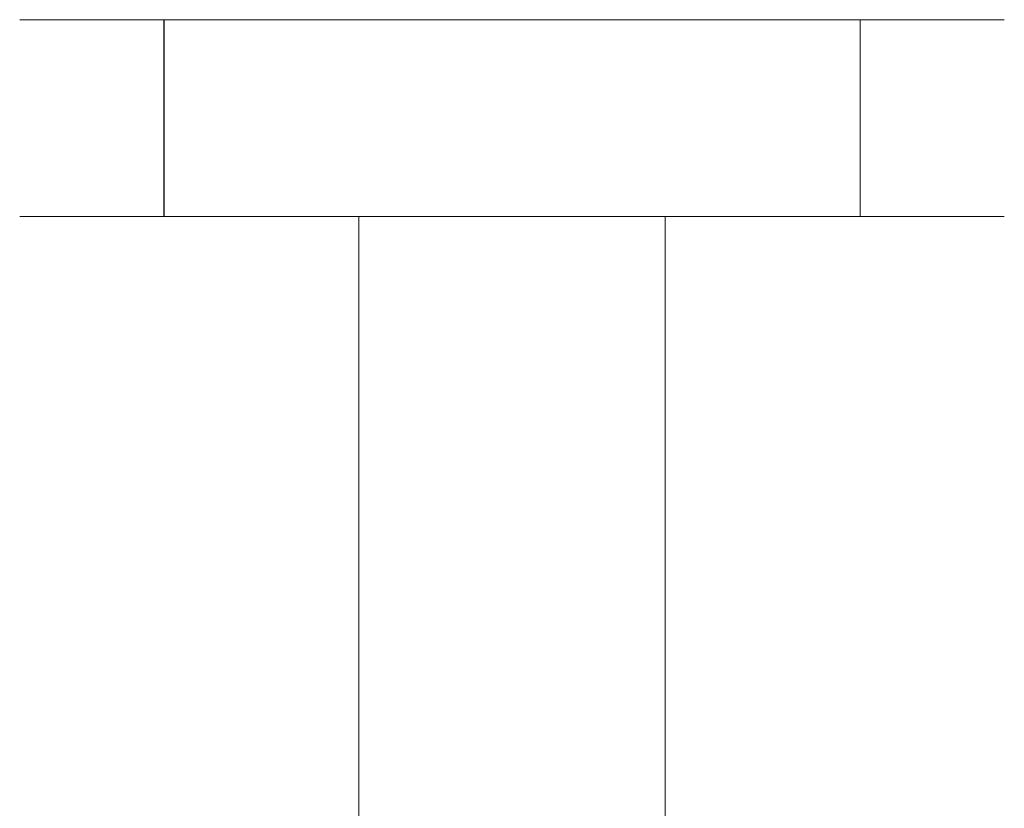
# Model space of a CAD drawing. Extents: x -150 to 150, y -548 to 0.
# Drawn here: x -25 to 25, y -40 to 0 of the extents above; entities that cross this region are included whole.
import ezdxf

# ---------------------------------------------------------------- set-up
doc = ezdxf.new("R2010")
doc.units = 0
doc.header["$LTSCALE"] = 500
doc.header["$MEASUREMENT"] = 0
doc.layers.add('DWXOUTLINES', color=7, linetype='Continuous')
doc.layers.add('FERRO_CHROM', color=7, linetype='Continuous')

msp = doc.modelspace()

# ---------------------------------------------------------------- linework, layer by layer
at = {"layer": 'DWXOUTLINES', "color": 0, "lineweight": 0}
for p, q in [((-24.99, 0, 500), (-23.09, 0, 509.57)), ((-23.09, 0, 490.43), (-24.99, 0, 500)), ((-23.09, 0, 509.57), (-17.67, 0, 517.68)), ((-17.67, 0, 482.32), (-23.09, 0, 490.43)), ((-17.67, 0, 517.68), (-9.56, 0, 523.1)), ((-17.67, -9.99, 517.68), (-17.67, 0, 517.68)), ((-17.67, -9.99, 482.32), (-17.67, 0, 482.32)), ((-9.56, 0, 476.9), (-17.67, 0, 482.32)), ((-9.56, 0, 476.9), (0, 0, 475)), ((-9.56, 0, 523.1), (0, 0, 525)), ((9.57, 0, 476.9), (0, 0, 475)), ((0, 0, 525), (9.57, 0, 523.1)), ((17.68, 0, 482.32), (9.57, 0, 476.9)), ((9.57, 0, 523.1), (17.68, 0, 517.68)), ((17.68, -9.99, 482.32), (17.68, 0, 482.32)), ((23.1, 0, 490.43), (17.68, 0, 482.32)), ((17.68, 0, 517.68), (23.1, 0, 509.57)), ((17.68, -9.99, 517.68), (17.68, 0, 517.68)), ((25, 0, 500), (23.1, 0, 490.43)), ((23.1, 0, 509.57), (25, 0, 500)), ((-24.99, -9.99, 500), (-23.09, -9.99, 509.57)), ((-23.09, -9.99, 490.43), (-24.99, -9.99, 500)), ((-23.09, -9.99, 509.57), (-17.67, -9.99, 517.68)), ((-17.67, -9.99, 482.32), (-23.09, -9.99, 490.43)), ((-17.67, -9.99, 517.68), (-9.56, -9.99, 523.1)), ((-9.56, -9.99, 476.9), (-17.67, -9.99, 482.32)), ((-10.78, -9.99, 502.15), (-9.14, -9.99, 506.11)), ((-10.78, -9.99, 497.85), (-10.78, -9.99, 502.15)), ((-9.14, -9.99, 493.89), (-10.78, -9.99, 497.85)), ((-9.56, -9.99, 476.9), (0, -9.99, 475)), ((-9.56, -9.99, 523.1), (0, -9.99, 525)), ((-9.14, -9.99, 506.11), (-6.1, -9.99, 509.15)), ((-6.1, -9.99, 490.85), (-9.14, -9.99, 493.89)), ((-7.77, -424.99, 507.78), (-7.77, -9.99, 507.78)), ((-7.77, -424.99, 492.22), (-7.77, -9.99, 492.22)), ((-6.1, -9.99, 509.15), (-2.14, -9.99, 510.79)), ((-2.14, -9.99, 489.21), (-6.1, -9.99, 490.85)), ((-2.14, -9.99, 489.21), (2.15, -9.99, 489.21)), ((-2.14, -9.99, 510.79), (2.15, -9.99, 510.79)), ((9.57, -9.99, 476.9), (0, -9.99, 475)), ((0, -9.99, 525), (9.57, -9.99, 523.1)), ((6.11, -9.99, 490.85), (2.15, -9.99, 489.21)), ((2.15, -9.99, 510.79), (6.11, -9.99, 509.15)), ((9.15, -9.99, 493.89), (6.11, -9.99, 490.85)), ((6.11, -9.99, 509.15), (9.15, -9.99, 506.11)), ((7.78, -424.99, 492.22), (7.78, -9.99, 492.22)), ((7.78, -424.99, 507.78), (7.78, -9.99, 507.78)), ((10.79, -9.99, 497.85), (9.15, -9.99, 493.89)), ((9.15, -9.99, 506.11), (10.79, -9.99, 502.15)), ((17.68, -9.99, 482.32), (9.57, -9.99, 476.9)), ((9.57, -9.99, 523.1), (17.68, -9.99, 517.68)), ((10.79, -9.99, 502.15), (10.79, -9.99, 497.85)), ((23.1, -9.99, 490.43), (17.68, -9.99, 482.32)), ((17.68, -9.99, 517.68), (23.1, -9.99, 509.57)), ((25, -9.99, 500), (23.1, -9.99, 490.43)), ((23.1, -9.99, 509.57), (25, -9.99, 500))]:
    msp.add_line(p, q, dxfattribs=at)
at = {"layer": 'FERRO_CHROM', "lineweight": 0}
for points, invisible_edges in [([(-24.52, -10, 504.877), (-24.52, 0, 504.877), (-25, 0, 500), (-25, -10, 500)], 5), ([(-25, -10, 500), (-25, 0, 500), (-24.52, 0, 495.123), (-24.52, -10, 495.123)], 5), ([(-25, 0, 500), (-23.097, 0, 490.433), (-24.52, 0, 495.123), (-25, 0, 500)], 15), ([(-23.097, 0, 509.567), (-25, 0, 500), (-24.52, 0, 504.877), (-23.097, 0, 509.567)], 15), ([(-23.097, 0, 509.567), (-23.097, 0, 490.433), (-25, 0, 500), (-23.097, 0, 509.567)], 15), ([(-23.097, -10, 509.567), (-23.097, 0, 509.567), (-24.52, 0, 504.877), (-24.52, -10, 504.877)], 5), ([(-24.52, -10, 495.123), (-24.52, 0, 495.123), (-23.097, 0, 490.433), (-23.097, -10, 490.433)], 5), ([(-20.787, -10, 513.889), (-20.787, 0, 513.889), (-23.097, 0, 509.567), (-23.097, -10, 509.567)], 5), ([(-23.097, -10, 490.433), (-23.097, 0, 490.433), (-20.787, 0, 486.111), (-20.787, -10, 486.111)], 5), ([(-23.097, 0, 490.433), (-17.678, 0, 482.322), (-20.787, 0, 486.111), (-23.097, 0, 490.433)], 15), ([(-17.678, 0, 517.678), (-23.097, 0, 509.567), (-20.787, 0, 513.889), (-17.678, 0, 517.678)], 15), ([(-23.097, 0, 490.433), (-9.567, 0, 476.903), (-17.678, 0, 482.322), (-23.097, 0, 490.433)], 15), ([(-9.567, 0, 523.097), (-23.097, 0, 509.567), (-17.678, 0, 517.678), (-9.567, 0, 523.097)], 15), ([(-23.097, 0, 490.433), (9.567, 0, 476.903), (-9.567, 0, 476.903), (-23.097, 0, 490.433)], 15), ([(-9.567, 0, 523.097), (-23.097, 0, 490.433), (-23.097, 0, 509.567), (-9.567, 0, 523.097)], 15), ([(-9.567, 0, 523.097), (9.567, 0, 476.903), (-23.097, 0, 490.433), (-9.567, 0, 523.097)], 15), ([(-17.678, -10, 517.678), (-17.678, 0, 517.678), (-20.787, 0, 513.889), (-20.787, -10, 513.889)], 5), ([(-20.787, -10, 486.111), (-20.787, 0, 486.111), (-17.678, 0, 482.322), (-17.678, -10, 482.322)], 1), ([(-13.889, -10, 520.787), (-13.889, 0, 520.787), (-17.678, 0, 517.678), (-17.678, -10, 517.678)], 1), ([(-17.678, -10, 482.322), (-17.678, 0, 482.322), (-13.889, 0, 479.213), (-13.889, -10, 479.213)], 5), ([(-17.678, 0, 482.322), (-9.567, 0, 476.903), (-13.889, 0, 479.213), (-17.678, 0, 482.322)], 15), ([(-9.567, 0, 523.097), (-17.678, 0, 517.678), (-13.889, 0, 520.787), (-9.567, 0, 523.097)], 15), ([(-9.567, -10, 523.097), (-9.567, 0, 523.097), (-13.889, 0, 520.787), (-13.889, -10, 520.787)], 5), ([(-13.889, -10, 479.213), (-13.889, 0, 479.213), (-9.567, 0, 476.903), (-9.567, -10, 476.903)], 5), ([(-4.877, -10, 524.52), (-4.877, 0, 524.52), (-9.567, 0, 523.097), (-9.567, -10, 523.097)], 5), ([(-9.567, 0, 476.903), (0, 0, 475), (-4.877, 0, 475.48), (-9.567, 0, 476.903)], 9), ([(0, 0, 525), (-9.567, 0, 523.097), (-4.877, 0, 524.52), (0, 0, 525)], 15), ([(-9.567, 0, 476.903), (9.567, 0, 476.903), (0, 0, 475), (-9.567, 0, 476.903)], 15), ([(9.567, 0, 523.097), (-9.567, 0, 523.097), (0, 0, 525), (9.567, 0, 523.097)], 15), ([(23.097, 0, 509.567), (-9.567, 0, 523.097), (9.567, 0, 523.097), (23.097, 0, 509.567)], 15), ([(9.567, 0, 476.903), (-9.567, 0, 523.097), (23.097, 0, 509.567), (9.567, 0, 476.903)], 15), ([(-9.567, -10, 476.903), (-9.567, 0, 476.903), (-4.877, 0, 475.48), (-4.877, -10, 475.48)], 7), ([(0, -10, 525), (0, 0, 525), (-4.877, 0, 524.52), (-4.877, -10, 524.52)], 5), ([(-4.877, -10, 475.48), (-4.877, 0, 475.48), (0, 0, 475), (0, -10, 475)], 7), ([(0, -10, 475), (0, 0, 475), (4.877, 0, 475.48), (4.877, -10, 475.48)], 5), ([(4.877, -10, 524.52), (4.877, 0, 524.52), (0, 0, 525), (0, -10, 525)], 5), ([(0, 0, 475), (9.567, 0, 476.903), (4.877, 0, 475.48), (0, 0, 475)], 15), ([(9.567, 0, 523.097), (0, 0, 525), (4.877, 0, 524.52), (9.567, 0, 523.097)], 15), ([(4.877, -10, 475.48), (4.877, 0, 475.48), (9.567, 0, 476.903), (9.567, -10, 476.903)], 5), ([(9.567, -10, 523.097), (9.567, 0, 523.097), (4.877, 0, 524.52), (4.877, -10, 524.52)], 5), ([(9.567, -10, 476.903), (9.567, 0, 476.903), (13.889, 0, 479.213), (13.889, -10, 479.213)], 5), ([(13.889, -10, 520.787), (13.889, 0, 520.787), (9.567, 0, 523.097), (9.567, -10, 523.097)], 5), ([(17.678, 0, 517.678), (9.567, 0, 523.097), (13.889, 0, 520.787), (17.678, 0, 517.678)], 15), ([(9.567, 0, 476.903), (17.678, 0, 482.322), (13.889, 0, 479.213), (9.567, 0, 476.903)], 15), ([(23.097, 0, 509.567), (9.567, 0, 523.097), (17.678, 0, 517.678), (23.097, 0, 509.567)], 15), ([(9.567, 0, 476.903), (23.097, 0, 490.433), (17.678, 0, 482.322), (9.567, 0, 476.903)], 15), ([(9.567, 0, 476.903), (23.097, 0, 509.567), (23.097, 0, 490.433), (9.567, 0, 476.903)], 15), ([(13.889, -10, 479.213), (13.889, 0, 479.213), (17.678, 0, 482.322), (17.678, -10, 482.322)], 1), ([(17.678, -10, 517.678), (17.678, 0, 517.678), (13.889, 0, 520.787), (13.889, -10, 520.787)], 5), ([(17.678, -10, 482.322), (17.678, 0, 482.322), (20.787, 0, 486.111), (20.787, -10, 486.111)], 5), ([(20.787, -10, 513.889), (20.787, 0, 513.889), (17.678, 0, 517.678), (17.678, -10, 517.678)], 1), ([(23.097, 0, 509.567), (17.678, 0, 517.678), (20.787, 0, 513.889), (23.097, 0, 509.567)], 15), ([(17.678, 0, 482.322), (23.097, 0, 490.433), (20.787, 0, 486.111), (17.678, 0, 482.322)], 15), ([(20.787, -10, 486.111), (20.787, 0, 486.111), (23.097, 0, 490.433), (23.097, -10, 490.433)], 5), ([(23.097, -10, 509.567), (23.097, 0, 509.567), (20.787, 0, 513.889), (20.787, -10, 513.889)], 5), ([(23.097, -10, 490.433), (23.097, 0, 490.433), (24.52, 0, 495.123), (24.52, -10, 495.123)], 5), ([(24.52, -10, 504.877), (24.52, 0, 504.877), (23.097, 0, 509.567), (23.097, -10, 509.567)], 5), ([(25, 0, 500), (23.097, 0, 509.567), (24.52, 0, 504.877), (25, 0, 500)], 15), ([(23.097, 0, 490.433), (25, 0, 500), (24.52, 0, 495.123), (23.097, 0, 490.433)], 15), ([(23.097, 0, 490.433), (23.097, 0, 509.567), (25, 0, 500), (23.097, 0, 490.433)], 15), ([(24.52, -10, 495.123), (24.52, 0, 495.123), (25, 0, 500), (25, -10, 500)], 5), ([(25, -10, 500), (25, 0, 500), (24.52, 0, 504.877), (24.52, -10, 504.877)], 5), ([(-24.52, -10, 495.123), (-24.52, -10, 504.877), (-25, -10, 500), (-24.52, -10, 495.123)], 15), ([(-24.52, -10, 504.877), (-20.787, -10, 513.889), (-23.097, -10, 509.567), (-24.52, -10, 504.877)], 15), ([(-20.787, -10, 486.111), (-24.52, -10, 495.123), (-23.097, -10, 490.433), (-20.787, -10, 486.111)], 15), ([(-24.52, -10, 504.877), (-13.889, -10, 520.787), (-20.787, -10, 513.889), (-24.52, -10, 504.877)], 15), ([(-20.787, -10, 486.111), (-24.52, -10, 504.877), (-24.52, -10, 495.123), (-20.787, -10, 486.111)], 15), ([(-24.52, -10, 504.877), (4.877, -10, 524.52), (-13.889, -10, 520.787), (-24.52, -10, 504.877)], 15), ([(-4.877, -10, 475.48), (-24.52, -10, 504.877), (-20.787, -10, 486.111), (-4.877, -10, 475.48)], 15), ([(-4.877, -10, 475.48), (4.877, -10, 524.52), (-24.52, -10, 504.877), (-4.877, -10, 475.48)], 15), ([(-20.787, -10, 513.889), (-13.889, -10, 520.787), (-17.678, -10, 517.678), (-20.787, -10, 513.889)], 15), ([(-13.889, -10, 479.213), (-20.787, -10, 486.111), (-17.678, -10, 482.322), (-13.889, -10, 479.213)], 15), ([(-4.877, -10, 475.48), (-20.787, -10, 486.111), (-13.889, -10, 479.213), (-4.877, -10, 475.48)], 15), ([(-13.889, -10, 520.787), (-4.877, -10, 524.52), (-9.567, -10, 523.097), (-13.889, -10, 520.787)], 15), ([(-4.877, -10, 475.48), (-13.889, -10, 479.213), (-9.567, -10, 476.903), (-4.877, -10, 475.48)], 15), ([(-13.889, -10, 520.787), (4.877, -10, 524.52), (-4.877, -10, 524.52), (-13.889, -10, 520.787)], 15), ([(-10.789, -425, 502.146), (-10.789, -10, 502.146), (-11, -10, 500), (-11, -425, 500)], 5), ([(-11, -425, 500), (-11, -10, 500), (-10.789, -10, 497.854), (-10.789, -425, 497.854)], 5), ([(-11, -10, 500), (-10.163, -10, 495.79), (-10.789, -10, 497.854), (-11, -10, 500)], 15), ([(-10.163, -10, 504.21), (-11, -10, 500), (-10.789, -10, 502.146), (-10.163, -10, 504.21)], 15), ([(-10.163, -10, 504.21), (-10.163, -10, 495.79), (-11, -10, 500), (-10.163, -10, 504.21)], 15), ([(-10.163, -425, 504.21), (-10.163, -10, 504.21), (-10.789, -10, 502.146), (-10.789, -425, 502.146)], 5), ([(-10.789, -425, 497.854), (-10.789, -10, 497.854), (-10.163, -10, 495.79), (-10.163, -425, 495.79)], 5), ([(-9.146, -425, 506.111), (-9.146, -10, 506.111), (-10.163, -10, 504.21), (-10.163, -425, 504.21)], 5), ([(-10.163, -425, 495.79), (-10.163, -10, 495.79), (-9.146, -10, 493.889), (-9.146, -425, 493.889)], 5), ([(-10.163, -10, 495.79), (-7.778, -10, 492.222), (-9.146, -10, 493.889), (-10.163, -10, 495.79)], 15), ([(-7.778, -10, 507.778), (-10.163, -10, 504.21), (-9.146, -10, 506.111), (-7.778, -10, 507.778)], 15), ([(-10.163, -10, 495.79), (-4.21, -10, 489.837), (-7.778, -10, 492.222), (-10.163, -10, 495.79)], 15), ([(-4.21, -10, 510.163), (-10.163, -10, 504.21), (-7.778, -10, 507.778), (-4.21, -10, 510.163)], 15), ([(-10.163, -10, 495.79), (4.21, -10, 489.837), (-4.21, -10, 489.837), (-10.163, -10, 495.79)], 15), ([(-4.21, -10, 510.163), (-10.163, -10, 495.79), (-10.163, -10, 504.21), (-4.21, -10, 510.163)], 15), ([(-4.21, -10, 510.163), (4.21, -10, 489.837), (-10.163, -10, 495.79), (-4.21, -10, 510.163)], 15), ([(-7.778, -425, 507.778), (-7.778, -10, 507.778), (-9.146, -10, 506.111), (-9.146, -425, 506.111)], 5), ([(-9.146, -425, 493.889), (-9.146, -10, 493.889), (-7.778, -10, 492.222), (-7.778, -425, 492.222)], 1), ([(-6.111, -425, 509.146), (-6.111, -10, 509.146), (-7.778, -10, 507.778), (-7.778, -425, 507.778)], 1), ([(-7.778, -425, 492.222), (-7.778, -10, 492.222), (-6.111, -10, 490.854), (-6.111, -425, 490.854)], 5), ([(-7.778, -10, 492.222), (-4.21, -10, 489.837), (-6.111, -10, 490.854), (-7.778, -10, 492.222)], 15), ([(-4.21, -10, 510.163), (-7.778, -10, 507.778), (-6.111, -10, 509.146), (-4.21, -10, 510.163)], 15), ([(-4.21, -425, 510.163), (-4.21, -10, 510.163), (-6.111, -10, 509.146), (-6.111, -425, 509.146)], 5), ([(-6.111, -425, 490.854), (-6.111, -10, 490.854), (-4.21, -10, 489.837), (-4.21, -425, 489.837)], 5), ([(4.877, -10, 475.48), (-4.877, -10, 475.48), (0, -10, 475), (4.877, -10, 475.48)], 15), ([(-4.877, -10, 524.52), (4.877, -10, 524.52), (0, -10, 525), (-4.877, -10, 524.52)], 15), ([(13.889, -10, 479.213), (-4.877, -10, 475.48), (4.877, -10, 475.48), (13.889, -10, 479.213)], 15), ([(24.52, -10, 495.123), (-4.877, -10, 475.48), (13.889, -10, 479.213), (24.52, -10, 495.123)], 15), ([(4.877, -10, 524.52), (-4.877, -10, 475.48), (24.52, -10, 495.123), (4.877, -10, 524.52)], 15), ([(-2.146, -425, 510.789), (-2.146, -10, 510.789), (-4.21, -10, 510.163), (-4.21, -425, 510.163)], 5), ([(-4.21, -10, 489.837), (0, -10, 489), (-2.146, -10, 489.211), (-4.21, -10, 489.837)], 9), ([(0, -10, 511), (-4.21, -10, 510.163), (-2.146, -10, 510.789), (0, -10, 511)], 15), ([(-4.21, -10, 489.837), (4.21, -10, 489.837), (0, -10, 489), (-4.21, -10, 489.837)], 15), ([(4.21, -10, 510.163), (-4.21, -10, 510.163), (0, -10, 511), (4.21, -10, 510.163)], 15), ([(10.163, -10, 504.21), (-4.21, -10, 510.163), (4.21, -10, 510.163), (10.163, -10, 504.21)], 15), ([(4.21, -10, 489.837), (-4.21, -10, 510.163), (10.163, -10, 504.21), (4.21, -10, 489.837)], 15), ([(-4.21, -425, 489.837), (-4.21, -10, 489.837), (-2.146, -10, 489.211), (-2.146, -425, 489.211)], 7), ([(0, -425, 511), (0, -10, 511), (-2.146, -10, 510.789), (-2.146, -425, 510.789)], 5), ([(-2.146, -425, 489.211), (-2.146, -10, 489.211), (0, -10, 489), (0, -425, 489)], 7), ([(0, -425, 489), (0, -10, 489), (2.146, -10, 489.211), (2.146, -425, 489.211)], 5), ([(2.146, -425, 510.789), (2.146, -10, 510.789), (0, -10, 511), (0, -425, 511)], 5), ([(0, -10, 489), (4.21, -10, 489.837), (2.146, -10, 489.211), (0, -10, 489)], 15), ([(4.21, -10, 510.163), (0, -10, 511), (2.146, -10, 510.789), (4.21, -10, 510.163)], 15), ([(2.146, -425, 489.211), (2.146, -10, 489.211), (4.21, -10, 489.837), (4.21, -425, 489.837)], 5), ([(4.21, -425, 510.163), (4.21, -10, 510.163), (2.146, -10, 510.789), (2.146, -425, 510.789)], 5), ([(4.21, -425, 489.837), (4.21, -10, 489.837), (6.111, -10, 490.854), (6.111, -425, 490.854)], 5), ([(6.111, -425, 509.146), (6.111, -10, 509.146), (4.21, -10, 510.163), (4.21, -425, 510.163)], 5), ([(7.778, -10, 507.778), (4.21, -10, 510.163), (6.111, -10, 509.146), (7.778, -10, 507.778)], 15), ([(4.21, -10, 489.837), (7.778, -10, 492.222), (6.111, -10, 490.854), (4.21, -10, 489.837)], 15), ([(10.163, -10, 504.21), (4.21, -10, 510.163), (7.778, -10, 507.778), (10.163, -10, 504.21)], 15), ([(4.21, -10, 489.837), (10.163, -10, 495.79), (7.778, -10, 492.222), (4.21, -10, 489.837)], 15), ([(4.21, -10, 489.837), (10.163, -10, 504.21), (10.163, -10, 495.79), (4.21, -10, 489.837)], 15), ([(13.889, -10, 479.213), (4.877, -10, 475.48), (9.567, -10, 476.903), (13.889, -10, 479.213)], 15), ([(4.877, -10, 524.52), (13.889, -10, 520.787), (9.567, -10, 523.097), (4.877, -10, 524.52)], 15), ([(4.877, -10, 524.52), (20.787, -10, 513.889), (13.889, -10, 520.787), (4.877, -10, 524.52)], 15), ([(4.877, -10, 524.52), (24.52, -10, 495.123), (20.787, -10, 513.889), (4.877, -10, 524.52)], 15), ([(6.111, -425, 490.854), (6.111, -10, 490.854), (7.778, -10, 492.222), (7.778, -425, 492.222)], 1), ([(7.778, -425, 507.778), (7.778, -10, 507.778), (6.111, -10, 509.146), (6.111, -425, 509.146)], 5), ([(7.778, -425, 492.222), (7.778, -10, 492.222), (9.146, -10, 493.889), (9.146, -425, 493.889)], 5), ([(9.146, -425, 506.111), (9.146, -10, 506.111), (7.778, -10, 507.778), (7.778, -425, 507.778)], 1), ([(10.163, -10, 504.21), (7.778, -10, 507.778), (9.146, -10, 506.111), (10.163, -10, 504.21)], 15), ([(7.778, -10, 492.222), (10.163, -10, 495.79), (9.146, -10, 493.889), (7.778, -10, 492.222)], 15), ([(9.146, -425, 493.889), (9.146, -10, 493.889), (10.163, -10, 495.79), (10.163, -425, 495.79)], 5), ([(10.163, -425, 504.21), (10.163, -10, 504.21), (9.146, -10, 506.111), (9.146, -425, 506.111)], 5), ([(10.163, -425, 495.79), (10.163, -10, 495.79), (10.789, -10, 497.854), (10.789, -425, 497.854)], 5), ([(10.789, -425, 502.146), (10.789, -10, 502.146), (10.163, -10, 504.21), (10.163, -425, 504.21)], 5), ([(11, -10, 500), (10.163, -10, 504.21), (10.789, -10, 502.146), (11, -10, 500)], 15), ([(10.163, -10, 495.79), (11, -10, 500), (10.789, -10, 497.854), (10.163, -10, 495.79)], 15), ([(10.163, -10, 495.79), (10.163, -10, 504.21), (11, -10, 500), (10.163, -10, 495.79)], 15), ([(10.789, -425, 497.854), (10.789, -10, 497.854), (11, -10, 500), (11, -425, 500)], 5), ([(11, -425, 500), (11, -10, 500), (10.789, -10, 502.146), (10.789, -425, 502.146)], 5), ([(20.787, -10, 486.111), (13.889, -10, 479.213), (17.678, -10, 482.322), (20.787, -10, 486.111)], 15), ([(13.889, -10, 520.787), (20.787, -10, 513.889), (17.678, -10, 517.678), (13.889, -10, 520.787)], 15), ([(24.52, -10, 495.123), (13.889, -10, 479.213), (20.787, -10, 486.111), (24.52, -10, 495.123)], 15), ([(24.52, -10, 495.123), (20.787, -10, 486.111), (23.097, -10, 490.433), (24.52, -10, 495.123)], 15), ([(20.787, -10, 513.889), (24.52, -10, 504.877), (23.097, -10, 509.567), (20.787, -10, 513.889)], 15), ([(20.787, -10, 513.889), (24.52, -10, 495.123), (24.52, -10, 504.877), (20.787, -10, 513.889)], 15), ([(24.52, -10, 504.877), (24.52, -10, 495.123), (25, -10, 500), (24.52, -10, 504.877)], 15)]:
    msp.add_3dface(points, dxfattribs=dict(at, invisible_edges=invisible_edges))

doc.saveas('drawing.dxf')
